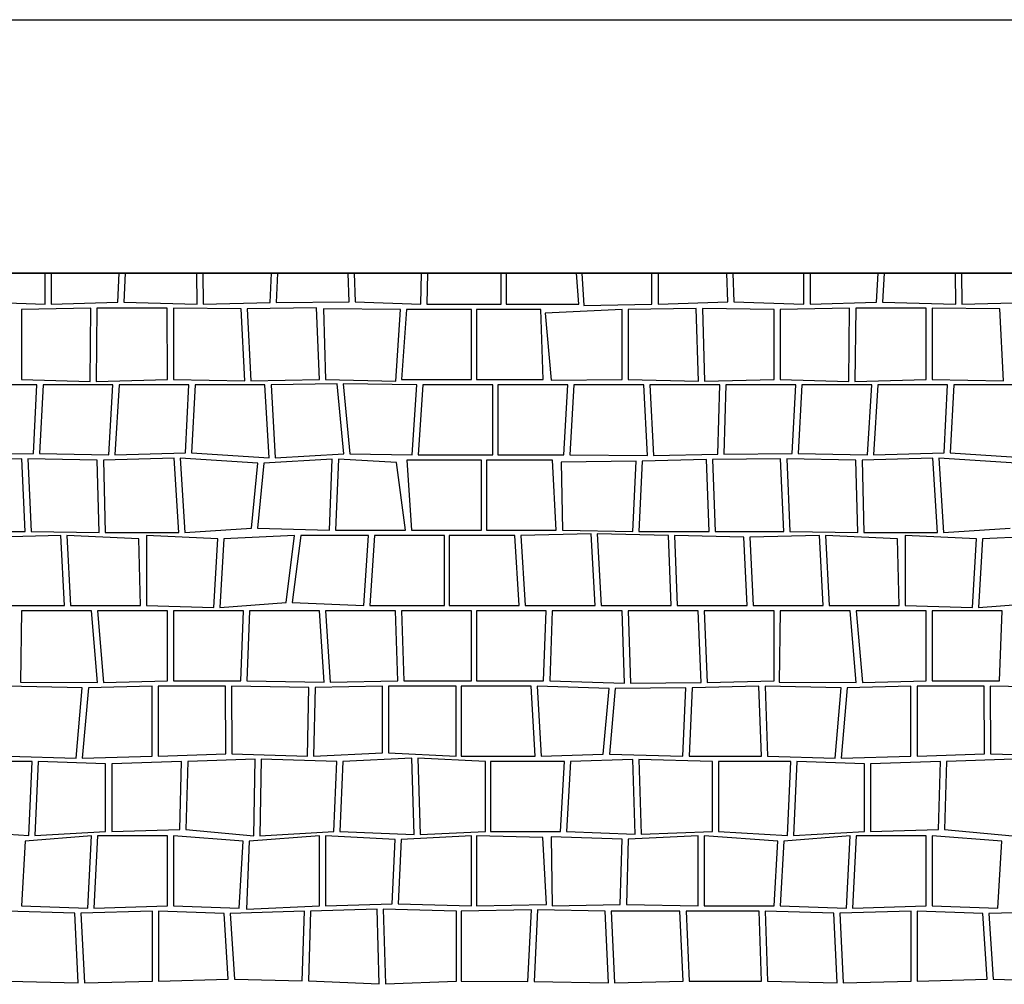
# Model space of a CAD drawing. Extents: x 2678 to 2694.5, y 1353.6 to 1364.7.
# Drawn here: x 2687.2 to 2688.6, y 1363.3 to 1364.7 of the extents above; entities that cross this region are included whole.
import ezdxf

# ---------------------------------------------------------------- set-up
doc = ezdxf.new("R2010")
doc.units = 0
doc.header["$MEASUREMENT"] = 0
doc.layers.add('007', color=7, linetype='Continuous')

# ---------------------------------------------------------------- blocks, each defined once
blk = doc.blocks.new('*X6', base_point=(2200.26, 1460.943))
at = {"layer": '007', "linetype": 'Continuous'}
for p, q in [((2662.9772, 1361.6702), (2662.9772, 1361.7147)), ((2662.9859, 1361.7147), (2662.9859, 1361.6702)), ((2663.0809, 1361.673), (2663.0831, 1361.7147)), ((2663.0917, 1361.7147), (2663.0896, 1361.673)), ((2663.1946, 1361.6702), (2663.1938, 1361.7147)), ((2663.2025, 1361.7147), (2663.2032, 1361.6702)), ((2663.2989, 1361.6727), (2663.3008, 1361.7147)), ((2663.3094, 1361.7147), (2663.3076, 1361.6727)), ((2663.4118, 1361.6737), (2663.4103, 1361.7147)), ((2663.4189, 1361.7147), (2663.4204, 1361.6737)), ((2663.5143, 1361.6702), (2663.5152, 1361.7147)), ((2663.5239, 1361.7147), (2663.523, 1361.6702)), ((2663.6292, 1361.6702), (2663.6292, 1361.7147)), ((2663.6362, 1361.7147), (2663.6362, 1361.6702)), ((2663.7405, 1361.6702), (2663.7367, 1361.7147)), ((2663.7444, 1361.7147), (2663.7476, 1361.6683)), ((2663.8449, 1361.6702), (2663.8449, 1361.7147)), ((2663.8536, 1361.7147), (2663.8536, 1361.6702)), ((2663.9534, 1361.6736), (2663.9517, 1361.7147)), ((2663.9604, 1361.7147), (2663.9621, 1361.6736)), ((2664.0622, 1361.6702), (2664.0622, 1361.7147)), ((2664.0709, 1361.7147), (2664.0709, 1361.6702)), ((2664.1659, 1361.673), (2664.1681, 1361.7147)), ((2664.1767, 1361.7147), (2664.1746, 1361.673)), ((2664.2796, 1361.6702), (2664.2788, 1361.7147)), ((2664.2875, 1361.7147), (2664.2882, 1361.6702)), ((2662.8771, 1361.6736), (2662.9772, 1361.6702)), ((2663.3076, 1361.6727), (2663.4118, 1361.6737)), ((2663.4204, 1361.6737), (2663.5143, 1361.6702)), ((2663.8536, 1361.6702), (2663.9534, 1361.6736)), ((2663.9621, 1361.6736), (2664.0622, 1361.6702)), ((2663.0425, 1361.6645), (2662.9433, 1361.6626)), ((2662.9433, 1361.6626), (2662.9433, 1361.5626)), ((2662.9859, 1361.6702), (2663.0809, 1361.673)), ((2663.0413, 1361.5596), (2663.0425, 1361.6645)), ((2663.0512, 1361.6645), (2663.05, 1361.5596)), ((2663.1518, 1361.6645), (2663.0512, 1361.6645)), ((2663.0896, 1361.673), (2663.1946, 1361.6702)), ((2663.152, 1361.5626), (2663.1518, 1361.6645)), ((2663.2574, 1361.6634), (2663.1605, 1361.6645)), ((2663.1605, 1361.6645), (2663.1607, 1361.5626)), ((2663.2032, 1361.6702), (2663.2989, 1361.6727)), ((2663.2626, 1361.5606), (2663.2574, 1361.6634)), ((2663.365, 1361.665), (2663.2661, 1361.6634)), ((2663.2661, 1361.6634), (2663.2713, 1361.5606)), ((2663.3693, 1361.5626), (2663.365, 1361.665)), ((2663.4851, 1361.6626), (2663.3753, 1361.6634)), ((2663.3753, 1361.6634), (2663.378, 1361.5626)), ((2663.4786, 1361.5601), (2663.4851, 1361.6626)), ((2663.4937, 1361.6626), (2663.4867, 1361.5626)), ((2663.5867, 1361.6626), (2663.4937, 1361.6626)), ((2663.523, 1361.6702), (2663.6292, 1361.6702)), ((2663.5867, 1361.5626), (2663.5867, 1361.6626)), ((2663.6859, 1361.6626), (2663.5937, 1361.6626)), ((2663.5937, 1361.6626), (2663.5937, 1361.5626)), ((2663.6362, 1361.6702), (2663.7405, 1361.6702)), ((2663.6892, 1361.5626), (2663.6859, 1361.6626)), ((2663.8023, 1361.6626), (2663.6923, 1361.6574)), ((2663.7476, 1361.6683), (2663.8449, 1361.6702)), ((2663.8023, 1361.5626), (2663.8023, 1361.6626)), ((2663.9083, 1361.6639), (2663.811, 1361.6626)), ((2663.811, 1361.6626), (2663.811, 1361.5626)), ((2663.9114, 1361.5601), (2663.9083, 1361.6639)), ((2664.0197, 1361.6626), (2663.917, 1361.6639)), ((2663.917, 1361.6639), (2663.9201, 1361.5601)), ((2664.0197, 1361.5626), (2664.0197, 1361.6626)), ((2664.1275, 1361.6645), (2664.0283, 1361.6626)), ((2664.0283, 1361.6626), (2664.0283, 1361.5626)), ((2664.0709, 1361.6702), (2664.1659, 1361.673)), ((2664.1263, 1361.5596), (2664.1275, 1361.6645)), ((2664.1362, 1361.6645), (2664.135, 1361.5596)), ((2664.2368, 1361.6645), (2664.1362, 1361.6645)), ((2664.1746, 1361.673), (2664.2796, 1361.6702)), ((2664.237, 1361.5626), (2664.2368, 1361.6645)), ((2664.3424, 1361.6634), (2664.2455, 1361.6645)), ((2664.2455, 1361.6645), (2664.2457, 1361.5626)), ((2664.2882, 1361.6702), (2664.3839, 1361.6727)), ((2664.3476, 1361.5606), (2664.3424, 1361.6634)), ((2663.6923, 1361.6574), (2663.7005, 1361.5617)), ((2662.9433, 1361.5626), (2663.0413, 1361.5596)), ((2663.05, 1361.5596), (2663.152, 1361.5626)), ((2663.1607, 1361.5626), (2663.2626, 1361.5606)), ((2663.2713, 1361.5606), (2663.3693, 1361.5626)), ((2663.378, 1361.5626), (2663.4786, 1361.5601)), ((2663.4867, 1361.5626), (2663.5867, 1361.5626)), ((2663.5937, 1361.5626), (2663.6892, 1361.5626)), ((2663.7005, 1361.5617), (2663.8023, 1361.5626)), ((2663.811, 1361.5626), (2663.9114, 1361.5601)), ((2663.9201, 1361.5601), (2664.0197, 1361.5626)), ((2664.0283, 1361.5626), (2664.1263, 1361.5596)), ((2664.135, 1361.5596), (2664.237, 1361.5626)), ((2664.2457, 1361.5626), (2664.3476, 1361.5606)), ((2662.9654, 1361.5549), (2662.8654, 1361.5549)), ((2662.9602, 1361.4568), (2662.9654, 1361.5549)), ((2662.9741, 1361.5549), (2662.9689, 1361.4568)), ((2663.0741, 1361.5549), (2662.9741, 1361.5549)), ((2663.068, 1361.4549), (2663.0741, 1361.5549)), ((2663.0827, 1361.5549), (2663.0766, 1361.4549)), ((2663.1827, 1361.5549), (2663.0827, 1361.5549)), ((2663.1778, 1361.4579), (2663.1827, 1361.5549)), ((2663.1914, 1361.5549), (2663.1864, 1361.4579)), ((2663.2914, 1361.5549), (2663.1914, 1361.5549)), ((2663.2975, 1361.4504), (2663.2914, 1361.5549)), ((2663.3948, 1361.5563), (2663.3001, 1361.5549)), ((2663.3001, 1361.5549), (2663.3062, 1361.4504)), ((2663.4041, 1361.4564), (2663.3948, 1361.5563)), ((2663.5087, 1361.5549), (2663.4034, 1361.5563)), ((2663.4034, 1361.5563), (2663.4127, 1361.4564)), ((2663.5019, 1361.4549), (2663.5087, 1361.5549)), ((2663.5174, 1361.5549), (2663.5105, 1361.4549)), ((2663.6174, 1361.5549), (2663.5174, 1361.5549)), ((2663.6174, 1361.4549), (2663.6174, 1361.5549)), ((2663.7244, 1361.5549), (2663.6244, 1361.5549)), ((2663.6244, 1361.5549), (2663.6244, 1361.4549)), ((2663.7189, 1361.4549), (2663.7244, 1361.5549)), ((2663.7331, 1361.5549), (2663.7276, 1361.4549)), ((2663.8331, 1361.5549), (2663.7331, 1361.5549)), ((2663.8385, 1361.4537), (2663.8331, 1361.5549)), ((2663.8417, 1361.5549), (2663.8472, 1361.4537)), ((2663.9417, 1361.5549), (2663.8417, 1361.5549)), ((2663.9392, 1361.4557), (2663.9417, 1361.5549)), ((2663.9504, 1361.5549), (2663.9478, 1361.4557)), ((2664.0504, 1361.5549), (2663.9504, 1361.5549)), ((2664.0452, 1361.4568), (2664.0504, 1361.5549)), ((2664.0591, 1361.5549), (2664.0539, 1361.4568)), ((2664.1591, 1361.5549), (2664.0591, 1361.5549)), ((2664.153, 1361.4549), (2664.1591, 1361.5549)), ((2664.1677, 1361.5549), (2664.1616, 1361.4549)), ((2664.2677, 1361.5549), (2664.1677, 1361.5549)), ((2664.2628, 1361.4579), (2664.2677, 1361.5549)), ((2664.2764, 1361.5549), (2664.2714, 1361.4579)), ((2664.3764, 1361.5549), (2664.2764, 1361.5549)), ((2662.9438, 1361.4491), (2662.8465, 1361.448)), ((2662.8628, 1361.4557), (2662.9602, 1361.4568)), ((2662.9483, 1361.345), (2662.9438, 1361.4491)), ((2662.9525, 1361.4491), (2662.957, 1361.345)), ((2663.0516, 1361.4472), (2662.9525, 1361.4491)), ((2662.9689, 1361.4568), (2663.068, 1361.4549)), ((2663.1614, 1361.4502), (2663.0603, 1361.4472)), ((2663.0766, 1361.4549), (2663.1778, 1361.4579)), ((2663.1681, 1361.3438), (2663.1614, 1361.4502)), ((2663.1701, 1361.4502), (2663.1768, 1361.3438)), ((2663.2812, 1361.4427), (2663.1701, 1361.4502)), ((2663.1864, 1361.4579), (2663.2975, 1361.4504)), ((2663.3877, 1361.4487), (2663.2899, 1361.4427)), ((2663.3062, 1361.4504), (2663.4041, 1361.4564)), ((2663.3837, 1361.3472), (2663.3877, 1361.4487)), ((2663.3964, 1361.4487), (2663.3924, 1361.3472)), ((2663.4797, 1361.4438), (2663.3964, 1361.4487)), ((2663.4127, 1361.4564), (2663.5019, 1361.4549)), ((2663.5105, 1361.4549), (2663.6174, 1361.4549)), ((2663.6244, 1361.4549), (2663.7189, 1361.4549)), ((2663.7276, 1361.4549), (2663.8385, 1361.4537)), ((2663.9228, 1361.448), (2663.8309, 1361.446)), ((2663.8472, 1361.4537), (2663.9392, 1361.4557)), ((2663.9267, 1361.345), (2663.9228, 1361.448)), ((2664.0288, 1361.4491), (2663.9315, 1361.448)), ((2663.9315, 1361.448), (2663.9354, 1361.345)), ((2663.9478, 1361.4557), (2664.0452, 1361.4568)), ((2664.0333, 1361.345), (2664.0288, 1361.4491)), ((2664.0375, 1361.4491), (2664.042, 1361.345)), ((2664.1366, 1361.4472), (2664.0375, 1361.4491)), ((2664.0539, 1361.4568), (2664.153, 1361.4549)), ((2664.2464, 1361.4502), (2664.1453, 1361.4472)), ((2664.1616, 1361.4549), (2664.2628, 1361.4579)), ((2664.2531, 1361.3438), (2664.2464, 1361.4502)), ((2664.2551, 1361.4502), (2664.2618, 1361.3438)), ((2664.3662, 1361.4427), (2664.2551, 1361.4502)), ((2664.2714, 1361.4579), (2664.3825, 1361.4504)), ((2663.0542, 1361.3438), (2663.0516, 1361.4472)), ((2663.0603, 1361.4472), (2663.0629, 1361.3438)), ((2663.2722, 1361.3501), (2663.2812, 1361.4427)), ((2663.2899, 1361.4427), (2663.2809, 1361.3501)), ((2663.4924, 1361.3472), (2663.4797, 1361.4438)), ((2663.6011, 1361.4472), (2663.4942, 1361.4472)), ((2663.4942, 1361.4472), (2663.5011, 1361.3472)), ((2663.6011, 1361.3472), (2663.6011, 1361.4472)), ((2663.7026, 1361.4472), (2663.608, 1361.4472)), ((2663.608, 1361.4472), (2663.608, 1361.3472)), ((2663.708, 1361.3472), (2663.7026, 1361.4472)), ((2663.8222, 1361.446), (2663.7151, 1361.4444)), ((2663.7151, 1361.4444), (2663.7167, 1361.3472)), ((2663.8174, 1361.345), (2663.8222, 1361.446)), ((2663.8309, 1361.446), (2663.8261, 1361.345)), ((2664.1392, 1361.3438), (2664.1366, 1361.4472)), ((2664.1453, 1361.4472), (2664.1479, 1361.3438)), ((2663.1768, 1361.3438), (2663.2722, 1361.3501)), ((2663.2809, 1361.3501), (2663.3837, 1361.3472)), ((2664.2618, 1361.3438), (2664.3572, 1361.3501)), ((2662.8504, 1361.345), (2662.9483, 1361.345)), ((2662.9995, 1361.3395), (2662.8999, 1361.3369)), ((2662.957, 1361.345), (2663.0542, 1361.3438)), ((2663.0047, 1361.2395), (2662.9995, 1361.3395)), ((2663.1112, 1361.3346), (2663.0082, 1361.3395)), ((2663.0082, 1361.3395), (2663.0134, 1361.2395)), ((2663.0629, 1361.3438), (2663.1681, 1361.3438)), ((2663.2239, 1361.3346), (2663.122, 1361.3395)), ((2663.122, 1361.3395), (2663.122, 1361.2395)), ((2663.3338, 1361.3395), (2663.2326, 1361.3346)), ((2663.3218, 1361.2439), (2663.3338, 1361.3395)), ((2663.3425, 1361.3395), (2663.3305, 1361.2439)), ((2663.4394, 1361.3395), (2663.3425, 1361.3395)), ((2663.3924, 1361.3472), (2663.4924, 1361.3472)), ((2663.4329, 1361.2395), (2663.4394, 1361.3395)), ((2663.448, 1361.3395), (2663.4416, 1361.2395)), ((2663.548, 1361.3395), (2663.448, 1361.3395)), ((2663.5011, 1361.3472), (2663.6011, 1361.3472)), ((2663.548, 1361.2395), (2663.548, 1361.3395)), ((2663.6486, 1361.3395), (2663.555, 1361.3395)), ((2663.555, 1361.3395), (2663.555, 1361.2395)), ((2663.608, 1361.3472), (2663.708, 1361.3472)), ((2663.655, 1361.2395), (2663.6486, 1361.3395)), ((2663.7579, 1361.3421), (2663.6573, 1361.3395)), ((2663.6573, 1361.3395), (2663.6637, 1361.2395)), ((2663.7167, 1361.3472), (2663.8174, 1361.345)), ((2663.7637, 1361.2395), (2663.7579, 1361.3421)), ((2663.8686, 1361.3395), (2663.7666, 1361.3421)), ((2663.7666, 1361.3421), (2663.7724, 1361.2395)), ((2663.8261, 1361.345), (2663.9267, 1361.345)), ((2663.8724, 1361.2395), (2663.8686, 1361.3395)), ((2663.9762, 1361.3369), (2663.8773, 1361.3395)), ((2663.8773, 1361.3395), (2663.881, 1361.2395)), ((2663.9354, 1361.345), (2664.0333, 1361.345)), ((2663.981, 1361.2395), (2663.9762, 1361.3369)), ((2664.0845, 1361.3395), (2663.9849, 1361.3369)), ((2663.9849, 1361.3369), (2663.9897, 1361.2395)), ((2664.042, 1361.345), (2664.1392, 1361.3438)), ((2664.0897, 1361.2395), (2664.0845, 1361.3395)), ((2664.1962, 1361.3346), (2664.0932, 1361.3395)), ((2664.0932, 1361.3395), (2664.0984, 1361.2395)), ((2664.1479, 1361.3438), (2664.2531, 1361.3438)), ((2664.3089, 1361.3346), (2664.207, 1361.3395)), ((2664.207, 1361.3395), (2664.207, 1361.2395)), ((2664.4188, 1361.3395), (2664.3176, 1361.3346)), ((2663.1134, 1361.2395), (2663.1112, 1361.3346)), ((2663.2181, 1361.2368), (2663.2239, 1361.3346)), ((2663.2326, 1361.3346), (2663.2268, 1361.2368)), ((2664.1984, 1361.2395), (2664.1962, 1361.3346)), ((2664.3031, 1361.2368), (2664.3089, 1361.3346)), ((2664.3176, 1361.3346), (2664.3118, 1361.2368)), ((2662.9047, 1361.2395), (2663.0047, 1361.2395)), ((2663.0134, 1361.2395), (2663.1134, 1361.2395)), ((2663.122, 1361.2395), (2663.2181, 1361.2368)), ((2663.2268, 1361.2368), (2663.3218, 1361.2439)), ((2663.3305, 1361.2439), (2663.4329, 1361.2395)), ((2663.4416, 1361.2395), (2663.548, 1361.2395)), ((2663.555, 1361.2395), (2663.655, 1361.2395)), ((2663.6637, 1361.2395), (2663.7637, 1361.2395)), ((2663.7724, 1361.2395), (2663.8724, 1361.2395)), ((2663.881, 1361.2395), (2663.981, 1361.2395)), ((2663.9897, 1361.2395), (2664.0897, 1361.2395)), ((2664.0984, 1361.2395), (2664.1984, 1361.2395)), ((2664.207, 1361.2395), (2664.3031, 1361.2368)), ((2664.3118, 1361.2368), (2664.4068, 1361.2439)), ((2662.9433, 1361.2319), (2662.9417, 1361.1296)), ((2663.0433, 1361.2319), (2662.9433, 1361.2319)), ((2663.052, 1361.1292), (2663.0433, 1361.2319)), ((2663.152, 1361.2319), (2663.052, 1361.2319)), ((2663.052, 1361.2319), (2663.0607, 1361.1292)), ((2663.152, 1361.1319), (2663.152, 1361.2319)), ((2663.2607, 1361.2319), (2663.1607, 1361.2319)), ((2663.1607, 1361.2319), (2663.1607, 1361.1319)), ((2663.2567, 1361.1319), (2663.2607, 1361.2319)), ((2663.2693, 1361.2319), (2663.2653, 1361.1319)), ((2663.3693, 1361.2319), (2663.2693, 1361.2319)), ((2663.3761, 1361.1298), (2663.3693, 1361.2319)), ((2663.478, 1361.2319), (2663.378, 1361.2319)), ((2663.378, 1361.2319), (2663.3848, 1361.1298)), ((2663.4812, 1361.1319), (2663.478, 1361.2319)), ((2663.5867, 1361.2319), (2663.4867, 1361.2319)), ((2663.4867, 1361.2319), (2663.4899, 1361.1319)), ((2663.5867, 1361.1319), (2663.5867, 1361.2319)), ((2663.6937, 1361.2319), (2663.5937, 1361.2319)), ((2663.5937, 1361.2319), (2663.5937, 1361.1319)), ((2663.6899, 1361.1319), (2663.6937, 1361.2319)), ((2663.7023, 1361.2319), (2663.6986, 1361.1319)), ((2663.8023, 1361.2319), (2663.7023, 1361.2319)), ((2663.8054, 1361.1286), (2663.8023, 1361.2319)), ((2663.911, 1361.2319), (2663.811, 1361.2319)), ((2663.811, 1361.2319), (2663.8141, 1361.1286)), ((2663.9153, 1361.1292), (2663.911, 1361.2319)), ((2664.0197, 1361.2319), (2663.9197, 1361.2319)), ((2663.9197, 1361.2319), (2663.924, 1361.1292)), ((2664.0197, 1361.1319), (2664.0197, 1361.2319)), ((2664.0283, 1361.2319), (2664.0267, 1361.1296)), ((2664.1283, 1361.2319), (2664.0283, 1361.2319)), ((2664.137, 1361.1292), (2664.1283, 1361.2319)), ((2664.237, 1361.2319), (2664.137, 1361.2319)), ((2664.137, 1361.2319), (2664.1457, 1361.1292)), ((2664.237, 1361.1319), (2664.237, 1361.2319)), ((2664.3457, 1361.2319), (2664.2457, 1361.2319)), ((2664.2457, 1361.2319), (2664.2457, 1361.1319)), ((2664.3417, 1361.1319), (2664.3457, 1361.2319)), ((2663.0302, 1361.1215), (2662.9216, 1361.1242)), ((2662.9417, 1361.1296), (2663.052, 1361.1292)), ((2663.1302, 1361.1242), (2663.0389, 1361.1215)), ((2663.0607, 1361.1292), (2663.152, 1361.1319)), ((2663.1302, 1361.0242), (2663.1302, 1361.1242)), ((2663.2349, 1361.1242), (2663.1389, 1361.1242)), ((2663.1389, 1361.1242), (2663.1389, 1361.0242)), ((2663.1607, 1361.1319), (2663.2567, 1361.1319)), ((2663.2354, 1361.0273), (2663.2349, 1361.1242)), ((2663.2435, 1361.1242), (2663.2441, 1361.0273)), ((2663.3543, 1361.1221), (2663.2435, 1361.1242)), ((2663.2653, 1361.1319), (2663.3761, 1361.1298)), ((2663.4594, 1361.1242), (2663.363, 1361.1221)), ((2663.3848, 1361.1298), (2663.4812, 1361.1319)), ((2663.4593, 1361.0289), (2663.4594, 1361.1242)), ((2663.4681, 1361.1242), (2663.4679, 1361.0289)), ((2663.5649, 1361.1242), (2663.4681, 1361.1242)), ((2663.4899, 1361.1319), (2663.5867, 1361.1319)), ((2663.5649, 1361.0242), (2663.5649, 1361.1242)), ((2663.6719, 1361.1242), (2663.5719, 1361.1242)), ((2663.5719, 1361.1242), (2663.5719, 1361.0242)), ((2663.5937, 1361.1319), (2663.6899, 1361.1319)), ((2663.6777, 1361.0242), (2663.6719, 1361.1242)), ((2663.6806, 1361.1242), (2663.6864, 1361.0242)), ((2663.7836, 1361.1209), (2663.6806, 1361.1242)), ((2663.6986, 1361.1319), (2663.8054, 1361.1286)), ((2663.8141, 1361.1286), (2663.9153, 1361.1292)), ((2663.9979, 1361.1242), (2663.9022, 1361.1215)), ((2663.924, 1361.1292), (2664.0197, 1361.1319)), ((2664.0013, 1361.0242), (2663.9979, 1361.1242)), ((2664.0066, 1361.1242), (2664.0099, 1361.0242)), ((2664.1152, 1361.1215), (2664.0066, 1361.1242)), ((2664.0267, 1361.1296), (2664.137, 1361.1292)), ((2664.2152, 1361.1242), (2664.1239, 1361.1215)), ((2664.1457, 1361.1292), (2664.237, 1361.1319)), ((2664.2152, 1361.0242), (2664.2152, 1361.1242)), ((2664.3199, 1361.1242), (2664.2239, 1361.1242)), ((2664.2239, 1361.1242), (2664.2239, 1361.0242)), ((2664.2457, 1361.1319), (2664.3417, 1361.1319)), ((2664.3204, 1361.0273), (2664.3199, 1361.1242)), ((2664.3285, 1361.1242), (2664.3291, 1361.0273)), ((2664.4393, 1361.1221), (2664.3285, 1361.1242)), ((2663.0216, 1361.021), (2663.0302, 1361.1215)), ((2663.0389, 1361.1215), (2663.0302, 1361.021)), ((2663.3522, 1361.0242), (2663.3543, 1361.1221)), ((2663.363, 1361.1221), (2663.3609, 1361.0242)), ((2663.7752, 1361.0268), (2663.7836, 1361.1209)), ((2663.7923, 1361.1209), (2663.7839, 1361.0268)), ((2663.8935, 1361.1215), (2663.7923, 1361.1209)), ((2663.8892, 1361.0242), (2663.8935, 1361.1215)), ((2663.9022, 1361.1215), (2663.8979, 1361.0242)), ((2664.1066, 1361.021), (2664.1152, 1361.1215)), ((2664.1239, 1361.1215), (2664.1152, 1361.021)), ((2663.1389, 1361.0242), (2663.2354, 1361.0273)), ((2663.2441, 1361.0273), (2663.3522, 1361.0242)), ((2663.3609, 1361.0242), (2663.4593, 1361.0289)), ((2663.4679, 1361.0289), (2663.5649, 1361.0242)), ((2663.6864, 1361.0242), (2663.7752, 1361.0268)), ((2663.7839, 1361.0268), (2663.8892, 1361.0242)), ((2664.2239, 1361.0242), (2664.3204, 1361.0273)), ((2664.3291, 1361.0273), (2664.4372, 1361.0242)), ((2662.9584, 1361.0165), (2662.855, 1361.0165)), ((2662.9249, 1361.0242), (2663.0216, 1361.021)), ((2662.9537, 1360.9106), (2662.9584, 1361.0165)), ((2662.967, 1361.0165), (2662.9624, 1360.9106)), ((2663.0636, 1361.0133), (2662.967, 1361.0165)), ((2663.0302, 1361.021), (2663.1302, 1361.0242)), ((2663.0636, 1360.9165), (2663.0636, 1361.0133)), ((2663.1723, 1361.0165), (2663.0723, 1361.0133)), ((2663.0723, 1361.0133), (2663.0723, 1360.9165)), ((2663.1696, 1360.9191), (2663.1723, 1361.0165)), ((2663.181, 1361.0165), (2663.1783, 1360.9191)), ((2663.2775, 1361.0197), (2663.181, 1361.0165)), ((2663.2755, 1360.91), (2663.2775, 1361.0197)), ((2663.2862, 1361.0197), (2663.2842, 1360.91)), ((2663.3943, 1361.0165), (2663.2862, 1361.0197)), ((2663.3897, 1360.9165), (2663.3943, 1361.0165)), ((2663.403, 1361.0165), (2663.3983, 1360.9165)), ((2663.5013, 1361.0212), (2663.403, 1361.0165)), ((2663.5046, 1360.9122), (2663.5013, 1361.0212)), ((2663.607, 1361.0165), (2663.51, 1361.0212)), ((2663.51, 1361.0212), (2663.5132, 1360.9122)), ((2663.5719, 1361.0242), (2663.6777, 1361.0242)), ((2663.607, 1360.9165), (2663.607, 1361.0165)), ((2663.614, 1361.0165), (2663.614, 1360.9165)), ((2663.7198, 1361.0165), (2663.614, 1361.0165)), ((2663.714, 1360.9165), (2663.7198, 1361.0165)), ((2663.7285, 1361.0165), (2663.7226, 1360.9165)), ((2663.8173, 1361.0191), (2663.7285, 1361.0165)), ((2663.8208, 1360.9126), (2663.8173, 1361.0191)), ((2663.9313, 1361.0165), (2663.826, 1361.0191)), ((2663.826, 1361.0191), (2663.8295, 1360.9126)), ((2663.8979, 1361.0242), (2664.0013, 1361.0242)), ((2663.9313, 1360.9165), (2663.9313, 1361.0165)), ((2663.94, 1361.0165), (2663.94, 1360.9165)), ((2664.0434, 1361.0165), (2663.94, 1361.0165)), ((2664.0099, 1361.0242), (2664.1066, 1361.021)), ((2664.0387, 1360.9106), (2664.0434, 1361.0165)), ((2664.052, 1361.0165), (2664.0474, 1360.9106)), ((2664.1486, 1361.0133), (2664.052, 1361.0165)), ((2664.1152, 1361.021), (2664.2152, 1361.0242)), ((2664.1486, 1360.9165), (2664.1486, 1361.0133)), ((2664.2573, 1361.0165), (2664.1573, 1361.0133)), ((2664.1573, 1361.0133), (2664.1573, 1360.9165)), ((2664.2546, 1360.9191), (2664.2573, 1361.0165)), ((2664.266, 1361.0165), (2664.2633, 1360.9191)), ((2664.3625, 1361.0197), (2664.266, 1361.0165)), ((2662.855, 1360.9165), (2662.9537, 1360.9106)), ((2662.9624, 1360.9106), (2663.0636, 1360.9165)), ((2663.0723, 1360.9165), (2663.1696, 1360.9191)), ((2663.1783, 1360.9191), (2663.2755, 1360.91)), ((2663.2842, 1360.91), (2663.3897, 1360.9165)), ((2663.3983, 1360.9165), (2663.5046, 1360.9122)), ((2663.5132, 1360.9122), (2663.607, 1360.9165)), ((2663.614, 1360.9165), (2663.714, 1360.9165)), ((2663.7226, 1360.9165), (2663.8208, 1360.9126)), ((2663.8295, 1360.9126), (2663.9313, 1360.9165)), ((2663.94, 1360.9165), (2664.0387, 1360.9106)), ((2664.0474, 1360.9106), (2664.1486, 1360.9165)), ((2664.1573, 1360.9165), (2664.2546, 1360.9191)), ((2664.2633, 1360.9191), (2664.3605, 1360.91)), ((2662.9483, 1360.9023), (2662.9433, 1360.81)), ((2663.0433, 1360.91), (2662.9483, 1360.9023)), ((2663.0381, 1360.8066), (2663.0433, 1360.91)), ((2663.052, 1360.91), (2663.0467, 1360.8066)), ((2663.152, 1360.91), (2663.052, 1360.91)), ((2663.152, 1360.81), (2663.152, 1360.91)), ((2663.2602, 1360.9024), (2663.1607, 1360.91)), ((2663.1607, 1360.91), (2663.1607, 1360.81)), ((2663.2545, 1360.8066), (2663.2602, 1360.9024)), ((2663.2689, 1360.9024), (2663.2648, 1360.8055)), ((2663.3693, 1360.91), (2663.2689, 1360.9024)), ((2663.3693, 1360.81), (2663.3693, 1360.91)), ((2663.4777, 1360.9047), (2663.378, 1360.91)), ((2663.378, 1360.91), (2663.378, 1360.81)), ((2663.4732, 1360.8131), (2663.4777, 1360.9047)), ((2663.4864, 1360.9047), (2663.4819, 1360.8131)), ((2663.5867, 1360.91), (2663.4864, 1360.9047)), ((2663.5867, 1360.81), (2663.5867, 1360.91)), ((2663.5937, 1360.91), (2663.5937, 1360.81)), ((2663.6886, 1360.9078), (2663.5937, 1360.91)), ((2663.6939, 1360.8121), (2663.6886, 1360.9078)), ((2663.7005, 1360.9088), (2663.7023, 1360.81)), ((2663.8023, 1360.9056), (2663.7005, 1360.9088)), ((2663.7995, 1360.812), (2663.8023, 1360.9056)), ((2663.811, 1360.9056), (2663.8082, 1360.812)), ((2663.911, 1360.91), (2663.811, 1360.9056)), ((2663.911, 1360.81), (2663.911, 1360.91)), ((2664.0247, 1360.9023), (2663.9197, 1360.91)), ((2663.9197, 1360.91), (2663.9197, 1360.81)), ((2664.0197, 1360.81), (2664.0247, 1360.9023)), ((2664.0333, 1360.9023), (2664.0283, 1360.81)), ((2664.1283, 1360.91), (2664.0333, 1360.9023)), ((2664.1231, 1360.8066), (2664.1283, 1360.91)), ((2664.137, 1360.91), (2664.1317, 1360.8066)), ((2664.237, 1360.91), (2664.137, 1360.91)), ((2664.237, 1360.81), (2664.237, 1360.91)), ((2664.3452, 1360.9024), (2664.2457, 1360.91)), ((2664.2457, 1360.91), (2664.2457, 1360.81)), ((2664.3395, 1360.8066), (2664.3452, 1360.9024)), ((2663.0197, 1360.7996), (2662.9219, 1360.8023)), ((2662.9433, 1360.81), (2663.0381, 1360.8066)), ((2663.1305, 1360.8023), (2663.0283, 1360.7996)), ((2663.0467, 1360.8066), (2663.152, 1360.81)), ((2663.1305, 1360.7023), (2663.1305, 1360.8023)), ((2663.2331, 1360.799), (2663.1392, 1360.8023)), ((2663.1392, 1360.8023), (2663.1392, 1360.7023)), ((2663.1607, 1360.81), (2663.2545, 1360.8066)), ((2663.3479, 1360.8023), (2663.2417, 1360.799)), ((2663.2648, 1360.8055), (2663.3693, 1360.81)), ((2663.3448, 1360.7028), (2663.3479, 1360.8023)), ((2663.3565, 1360.8023), (2663.3535, 1360.7028)), ((2663.4517, 1360.8054), (2663.3565, 1360.8023)), ((2663.378, 1360.81), (2663.4732, 1360.8131)), ((2663.4549, 1360.6985), (2663.4517, 1360.8054)), ((2663.5652, 1360.8023), (2663.4604, 1360.8054)), ((2663.4604, 1360.8054), (2663.4636, 1360.6985)), ((2663.4819, 1360.8131), (2663.5867, 1360.81)), ((2663.5652, 1360.7023), (2663.5652, 1360.8023)), ((2663.6724, 1360.8045), (2663.5722, 1360.8023)), ((2663.5722, 1360.8023), (2663.5722, 1360.7023)), ((2663.5937, 1360.81), (2663.6939, 1360.8121)), ((2663.6675, 1360.7017), (2663.6724, 1360.8045)), ((2663.6811, 1360.8045), (2663.6762, 1360.7017)), ((2663.7779, 1360.8023), (2663.6811, 1360.8045)), ((2663.7023, 1360.81), (2663.7995, 1360.812)), ((2663.7827, 1360.7001), (2663.7779, 1360.8023)), ((2663.8849, 1360.8023), (2663.7865, 1360.8023)), ((2663.7865, 1360.8023), (2663.7914, 1360.7001)), ((2663.8082, 1360.812), (2663.911, 1360.81)), ((2663.8895, 1360.7023), (2663.8849, 1360.8023)), ((2663.9982, 1360.8023), (2663.8936, 1360.8023)), ((2663.8936, 1360.8023), (2663.8982, 1360.7023)), ((2663.9197, 1360.81), (2664.0197, 1360.81)), ((2664.0014, 1360.7023), (2663.9982, 1360.8023)), ((2664.1047, 1360.7996), (2664.0069, 1360.8023)), ((2664.0069, 1360.8023), (2664.01, 1360.7023)), ((2664.0283, 1360.81), (2664.1231, 1360.8066)), ((2664.2155, 1360.8023), (2664.1133, 1360.7996)), ((2664.1317, 1360.8066), (2664.237, 1360.81)), ((2664.2155, 1360.7023), (2664.2155, 1360.8023)), ((2664.3181, 1360.799), (2664.2242, 1360.8023)), ((2664.2242, 1360.8023), (2664.2242, 1360.7023)), ((2664.2457, 1360.81), (2664.3395, 1360.8066)), ((2664.4329, 1360.8023), (2664.3267, 1360.799)), ((2663.0245, 1360.7001), (2663.0197, 1360.7996)), ((2663.0283, 1360.7996), (2663.0332, 1360.7001)), ((2663.239, 1360.705), (2663.2331, 1360.799)), ((2663.2417, 1360.799), (2663.2477, 1360.705)), ((2664.1095, 1360.7001), (2664.1047, 1360.7996)), ((2664.1133, 1360.7996), (2664.1182, 1360.7001)), ((2664.324, 1360.705), (2664.3181, 1360.799)), ((2664.3267, 1360.799), (2664.3327, 1360.705)), ((2662.925, 1360.7023), (2663.0245, 1360.7001)), ((2663.0332, 1360.7001), (2663.1305, 1360.7023)), ((2663.1392, 1360.7023), (2663.239, 1360.705)), ((2663.2477, 1360.705), (2663.3448, 1360.7028)), ((2663.3535, 1360.7028), (2663.4549, 1360.6985)), ((2663.4636, 1360.6985), (2663.5652, 1360.7023)), ((2663.5722, 1360.7023), (2663.6675, 1360.7017)), ((2663.6762, 1360.7017), (2663.7827, 1360.7001)), ((2663.7914, 1360.7001), (2663.8895, 1360.7023)), ((2663.8982, 1360.7023), (2664.0014, 1360.7023)), ((2664.01, 1360.7023), (2664.1095, 1360.7001)), ((2664.1182, 1360.7001), (2664.2155, 1360.7023)), ((2664.2242, 1360.7023), (2664.324, 1360.705)), ((2664.3327, 1360.705), (2664.4298, 1360.7028))]:
    blk.add_line(p, q, dxfattribs=at)
blk = doc.blocks.new('HATCH_21', base_point=(2201.26, 1460.943))
at = {"layer": '007', "linetype": 'Continuous'}
blk.add_line((2665.7043, 1361.7147), (2660.3596, 1361.7147), dxfattribs=at)
blk.add_blockref('*X6', (2200.26, 1460.943), dxfattribs=at)

msp = doc.modelspace()

# ---------------------------------------------------------------- linework, layer by layer
for points in [[(2690.3005, 1353.6355), (2677.9797, 1353.6355), (2677.9797, 1364.6881), (2690.3005, 1364.6881)], [(2684.6469, 1364.3258), (2689.9916, 1364.3258), (2689.9916, 1359.7409), (2684.6469, 1359.7409)]]:
    msp.add_lwpolyline(points, close=True)

# ---------------------------------------------------------------- block references
at = {"layer": '007', "linetype": 'Continuous'}
msp.add_blockref('HATCH_21', (2225.5473, 1463.5542), dxfattribs=at)

doc.saveas('drawing.dxf')
